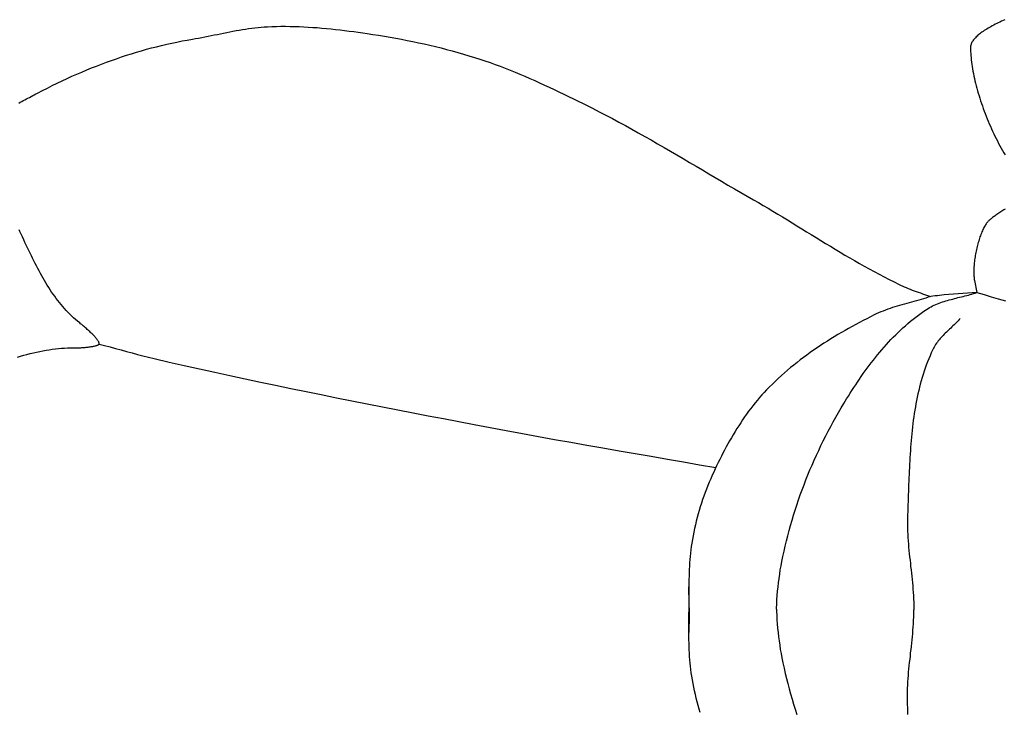
# Model space of a CAD drawing. Units: millimetres. Extents: x 2 to 256, y -51 to 51.
# Drawn here: x 43 to 55, y -1 to 7 of the extents above; entities that cross this region are included whole.
import ezdxf

# ---------------------------------------------------------------- set-up
doc = ezdxf.new("R2010")
doc.units = ezdxf.units.MM
doc.layers.add('Vector Layer 1', color=7, linetype='Continuous', lineweight=30)

msp = doc.modelspace()

# ---------------------------------------------------------------- linework, layer by layer
at = {"layer": 'Vector Layer 1', "color": 18, "lineweight": 30, "true_color": 0x000000}
for points in [[(43.219, 6.288), (43.237, 6.298), (43.256, 6.308), (43.274, 6.318), (43.293, 6.328), (43.312, 6.339), (43.332, 6.349), (43.351, 6.359), (43.371, 6.37), (43.391, 6.38), (43.41, 6.391), (43.431, 6.401), (43.451, 6.412), (43.451, 6.412), (43.512, 6.444), (43.573, 6.475), (43.634, 6.505), (43.695, 6.534), (43.756, 6.563), (43.817, 6.592), (43.878, 6.62), (43.939, 6.647), (44, 6.673), (44.061, 6.699), (44.122, 6.724), (44.184, 6.748), (44.245, 6.772), (44.306, 6.795), (44.368, 6.818), (44.43, 6.839), (44.491, 6.86), (44.553, 6.881), (44.615, 6.9), (44.677, 6.919), (44.74, 6.938), (44.802, 6.955), (44.865, 6.972), (44.927, 6.988), (44.99, 7.004), (45.054, 7.019), (45.117, 7.033), (45.181, 7.046), (45.245, 7.059), (45.309, 7.07), (45.373, 7.082), (45.373, 7.082), (45.411, 7.088), (45.45, 7.095), (45.488, 7.102), (45.527, 7.11), (45.566, 7.117), (45.604, 7.125), (45.643, 7.133), (45.682, 7.141), (45.72, 7.149), (45.759, 7.157), (45.798, 7.165), (45.837, 7.172), (45.876, 7.18), (45.914, 7.187), (45.953, 7.194), (45.992, 7.201), (46.031, 7.207), (46.07, 7.213), (46.109, 7.218), (46.148, 7.223), (46.187, 7.227), (46.225, 7.231), (46.264, 7.234), (46.303, 7.236), (46.303, 7.236), (46.359, 7.238), (46.415, 7.24), (46.471, 7.241), (46.527, 7.241), (46.584, 7.24), (46.64, 7.239), (46.696, 7.237), (46.753, 7.234), (46.809, 7.231), (46.866, 7.228), (46.922, 7.224), (46.979, 7.219), (47.035, 7.214), (47.092, 7.208), (47.148, 7.202), (47.205, 7.196), (47.261, 7.189), (47.317, 7.182), (47.374, 7.175), (47.43, 7.167), (47.486, 7.16), (47.542, 7.151), (47.542, 7.151), (47.613, 7.141), (47.683, 7.13), (47.754, 7.118), (47.825, 7.106), (47.896, 7.093), (47.966, 7.08), (48.037, 7.066), (48.107, 7.052), (48.178, 7.037), (48.248, 7.022), (48.318, 7.006), (48.388, 6.989), (48.457, 6.972), (48.527, 6.954), (48.596, 6.936), (48.665, 6.916), (48.734, 6.896), (48.803, 6.876), (48.871, 6.854), (48.94, 6.832), (48.94, 6.832), (49.002, 6.811), (49.065, 6.79), (49.127, 6.767), (49.19, 6.744), (49.252, 6.72), (49.313, 6.696), (49.375, 6.671), (49.436, 6.646), (49.497, 6.62), (49.558, 6.594), (49.619, 6.567), (49.679, 6.54), (49.74, 6.512), (49.8, 6.484), (49.86, 6.456), (49.92, 6.427), (49.98, 6.399), (50.04, 6.37), (50.1, 6.341), (50.159, 6.311), (50.219, 6.282), (50.278, 6.252), (50.338, 6.223), (50.338, 6.223), (50.42, 6.181), (50.501, 6.139), (50.583, 6.096), (50.664, 6.053), (50.745, 6.009), (50.825, 5.965), (50.905, 5.92), (50.985, 5.875), (51.065, 5.83), (51.145, 5.784), (51.225, 5.738), (51.304, 5.692), (51.384, 5.645), (51.463, 5.598), (51.542, 5.552), (51.621, 5.505), (51.7, 5.458), (51.78, 5.411), (51.859, 5.364), (51.938, 5.318), (52.017, 5.271), (52.097, 5.225), (52.176, 5.179), (52.256, 5.133), (52.336, 5.087), (52.336, 5.087), (52.396, 5.052), (52.456, 5.017), (52.516, 4.982), (52.576, 4.946), (52.635, 4.91), (52.695, 4.874), (52.754, 4.837), (52.814, 4.801), (52.873, 4.764), (52.932, 4.728), (52.992, 4.691), (53.051, 4.655), (53.11, 4.618), (53.17, 4.582), (53.229, 4.546), (53.289, 4.51), (53.348, 4.474), (53.408, 4.438), (53.468, 4.402), (53.528, 4.367), (53.588, 4.332), (53.649, 4.298), (53.709, 4.264), (53.77, 4.23), (53.831, 4.197), (53.892, 4.164), (53.954, 4.132), (54.016, 4.1), (54.078, 4.069), (54.14, 4.038), (54.203, 4.008), (54.203, 4.008), (54.228, 3.997), (54.252, 3.987), (54.278, 3.977), (54.303, 3.967), (54.328, 3.958), (54.354, 3.948), (54.379, 3.94), (54.405, 3.931), (54.431, 3.922), (54.456, 3.913), (54.482, 3.905), (54.507, 3.896), (54.533, 3.886)], [(55.454, 7.323), (55.433, 7.314), (55.412, 7.304), (55.391, 7.294), (55.371, 7.285), (55.352, 7.275), (55.332, 7.266), (55.314, 7.256), (55.296, 7.246), (55.278, 7.236), (55.261, 7.227), (55.244, 7.217), (55.228, 7.207), (55.212, 7.197), (55.197, 7.187), (55.183, 7.178), (55.169, 7.168), (55.156, 7.158), (55.143, 7.148), (55.131, 7.138), (55.119, 7.129), (55.109, 7.119), (55.098, 7.109), (55.089, 7.099), (55.08, 7.09), (55.071, 7.08), (55.064, 7.071), (55.057, 7.061), (55.051, 7.052), (55.045, 7.042), (55.04, 7.033), (55.036, 7.024), (55.033, 7.014), (55.03, 7.005), (55.028, 6.996), (55.027, 6.987), (55.026, 6.978), (55.026, 6.978), (55.027, 6.954), (55.027, 6.929), (55.029, 6.903), (55.03, 6.877), (55.033, 6.85), (55.035, 6.823), (55.039, 6.796), (55.042, 6.768), (55.047, 6.74), (55.051, 6.711), (55.057, 6.682), (55.062, 6.653), (55.068, 6.623), (55.075, 6.593), (55.082, 6.563), (55.089, 6.533), (55.097, 6.502), (55.105, 6.471), (55.114, 6.44), (55.123, 6.409), (55.132, 6.378), (55.142, 6.347), (55.152, 6.315), (55.163, 6.284), (55.174, 6.252), (55.185, 6.221), (55.197, 6.189), (55.208, 6.157), (55.221, 6.126), (55.233, 6.094), (55.246, 6.063), (55.259, 6.032), (55.273, 6.001), (55.287, 5.97), (55.301, 5.939), (55.315, 5.908), (55.33, 5.878), (55.344, 5.848), (55.36, 5.818), (55.375, 5.788), (55.391, 5.759), (55.406, 5.73), (55.422, 5.701), (55.439, 5.672), (55.455, 5.644)], [(55.455, 4.97), (55.442, 4.962), (55.428, 4.954), (55.415, 4.946), (55.402, 4.938), (55.39, 4.929), (55.377, 4.921), (55.365, 4.913), (55.353, 4.905), (55.342, 4.897), (55.331, 4.889), (55.32, 4.882), (55.31, 4.874), (55.3, 4.867), (55.291, 4.86), (55.282, 4.853), (55.274, 4.846), (55.266, 4.839), (55.259, 4.833), (55.252, 4.827), (55.247, 4.821), (55.241, 4.816), (55.241, 4.816), (55.234, 4.807), (55.227, 4.798), (55.22, 4.789), (55.213, 4.778), (55.207, 4.767), (55.2, 4.755), (55.193, 4.743), (55.187, 4.73), (55.18, 4.717), (55.174, 4.703), (55.168, 4.688), (55.161, 4.673), (55.155, 4.658), (55.15, 4.642), (55.144, 4.626), (55.138, 4.61), (55.133, 4.593), (55.128, 4.576), (55.123, 4.559), (55.118, 4.541), (55.113, 4.523), (55.109, 4.506), (55.104, 4.488), (55.1, 4.469), (55.096, 4.451), (55.093, 4.433), (55.089, 4.414), (55.086, 4.396), (55.083, 4.378), (55.08, 4.36), (55.077, 4.342), (55.075, 4.323), (55.073, 4.306), (55.071, 4.288), (55.07, 4.27), (55.069, 4.253), (55.068, 4.236), (55.067, 4.219), (55.067, 4.203), (55.067, 4.187), (55.067, 4.171), (55.068, 4.156), (55.069, 4.141), (55.07, 4.127), (55.072, 4.113), (55.074, 4.1), (55.076, 4.087), (55.076, 4.087), (55.106, 3.937), (55.106, 3.937), (54.701, 3.906), (54.701, 3.906), (54.671, 3.903), (54.643, 3.9), (54.615, 3.897), (54.587, 3.894), (54.56, 3.89), (54.533, 3.886), (54.533, 3.886), (54.503, 3.877), (54.474, 3.868), (54.444, 3.859), (54.415, 3.851), (54.385, 3.842), (54.355, 3.834), (54.325, 3.826), (54.295, 3.818), (54.265, 3.809), (54.236, 3.801), (54.206, 3.793), (54.176, 3.785), (54.146, 3.776), (54.117, 3.767), (54.087, 3.758), (54.058, 3.749), (54.029, 3.739), (54, 3.729), (53.971, 3.718), (53.942, 3.707), (53.914, 3.696), (53.885, 3.684), (53.857, 3.671), (53.83, 3.658), (53.83, 3.658), (53.784, 3.635), (53.739, 3.612), (53.694, 3.588), (53.649, 3.564), (53.604, 3.54), (53.559, 3.516), (53.514, 3.491), (53.47, 3.466), (53.425, 3.44), (53.381, 3.414), (53.337, 3.388), (53.294, 3.361), (53.251, 3.333), (53.207, 3.306), (53.165, 3.278), (53.122, 3.249), (53.08, 3.22), (53.038, 3.191), (52.997, 3.161), (52.956, 3.131), (52.915, 3.1), (52.875, 3.069), (52.835, 3.037), (52.795, 3.005), (52.756, 2.972), (52.718, 2.939), (52.68, 2.905), (52.642, 2.871), (52.605, 2.836), (52.569, 2.801), (52.533, 2.765), (52.497, 2.729), (52.497, 2.729), (52.468, 2.697), (52.438, 2.665), (52.41, 2.633), (52.382, 2.6), (52.354, 2.566), (52.327, 2.532), (52.3, 2.498), (52.274, 2.463), (52.249, 2.428), (52.224, 2.392), (52.199, 2.356), (52.175, 2.32), (52.151, 2.284), (52.128, 2.247), (52.105, 2.21), (52.082, 2.172), (52.06, 2.134), (52.038, 2.096), (52.017, 2.058), (51.996, 2.02), (51.975, 1.981), (51.955, 1.943), (51.935, 1.904), (51.916, 1.865), (51.896, 1.826), (51.877, 1.787), (51.858, 1.747), (51.84, 1.708), (51.822, 1.669), (51.822, 1.669), (51.803, 1.626), (51.784, 1.584), (51.767, 1.541), (51.75, 1.497), (51.733, 1.454), (51.717, 1.41), (51.702, 1.366), (51.688, 1.322), (51.674, 1.277), (51.661, 1.233), (51.648, 1.188), (51.636, 1.143), (51.624, 1.098), (51.614, 1.052), (51.603, 1.007), (51.594, 0.961), (51.585, 0.916), (51.576, 0.87), (51.568, 0.824), (51.568, 0.824), (51.562, 0.784), (51.557, 0.743), (51.552, 0.702), (51.548, 0.662), (51.544, 0.621), (51.541, 0.58), (51.539, 0.539), (51.537, 0.498), (51.535, 0.457), (51.534, 0.416), (51.533, 0.375), (51.532, 0.334), (51.532, 0.293), (51.532, 0.252), (51.532, 0.211), (51.532, 0.17), (51.533, 0.128), (51.533, 0.087), (51.533, 0.046), (51.534, 0.005), (51.534, -0.036), (51.534, -0.077), (51.534, -0.119), (51.534, -0.16), (51.533, -0.201), (51.532, -0.242), (51.531, -0.283)], [(43.201, 3.134), (43.241, 3.146), (43.281, 3.158), (43.32, 3.169), (43.36, 3.179), (43.4, 3.189), (43.439, 3.198), (43.478, 3.206), (43.518, 3.214), (43.557, 3.221), (43.595, 3.227), (43.634, 3.232), (43.673, 3.237), (43.711, 3.241), (43.749, 3.244), (43.787, 3.247), (43.824, 3.249), (43.862, 3.25), (43.899, 3.25), (43.899, 3.25), (43.914, 3.25), (43.929, 3.25), (43.944, 3.251), (43.959, 3.251), (43.974, 3.252), (43.988, 3.252), (44.002, 3.253), (44.016, 3.254), (44.03, 3.255), (44.043, 3.256), (44.056, 3.257), (44.069, 3.259), (44.081, 3.26), (44.093, 3.262), (44.104, 3.263), (44.115, 3.265), (44.126, 3.267), (44.136, 3.268), (44.146, 3.27), (44.155, 3.272), (44.164, 3.274), (44.172, 3.276), (44.179, 3.278), (44.186, 3.281), (44.192, 3.283), (44.198, 3.285), (44.202, 3.288), (44.207, 3.29), (44.21, 3.292), (44.213, 3.295), (44.215, 3.297), (44.215, 3.297), (44.216, 3.3), (44.216, 3.303), (44.216, 3.306), (44.215, 3.31), (44.214, 3.314), (44.212, 3.318), (44.21, 3.323), (44.207, 3.328), (44.204, 3.334), (44.2, 3.34), (44.196, 3.346), (44.191, 3.353), (44.185, 3.359), (44.18, 3.367), (44.173, 3.374), (44.167, 3.382), (44.16, 3.39), (44.152, 3.398), (44.144, 3.406), (44.136, 3.415), (44.127, 3.423), (44.118, 3.432), (44.109, 3.441), (44.099, 3.451), (44.089, 3.46), (44.079, 3.47), (44.068, 3.479), (44.057, 3.489), (44.046, 3.499), (44.035, 3.509), (44.023, 3.519), (44.011, 3.529), (43.999, 3.539), (43.986, 3.549), (43.974, 3.559), (43.974, 3.559), (43.948, 3.58), (43.923, 3.601), (43.899, 3.623), (43.875, 3.645), (43.852, 3.667), (43.829, 3.69), (43.807, 3.714), (43.785, 3.737), (43.764, 3.762), (43.743, 3.787), (43.723, 3.812), (43.703, 3.837), (43.683, 3.863), (43.664, 3.89), (43.645, 3.916), (43.626, 3.943), (43.608, 3.971), (43.59, 3.999), (43.572, 4.027), (43.555, 4.056), (43.538, 4.085), (43.521, 4.114), (43.504, 4.144), (43.487, 4.174), (43.471, 4.204), (43.454, 4.235), (43.438, 4.266), (43.422, 4.297), (43.406, 4.329), (43.39, 4.361), (43.374, 4.393), (43.358, 4.426), (43.343, 4.458), (43.327, 4.491), (43.311, 4.525), (43.295, 4.558), (43.279, 4.592), (43.263, 4.626), (43.247, 4.661), (43.231, 4.695), (43.231, 4.695), (43.223, 4.713)], [(54.9, 3.614), (54.887, 3.601), (54.875, 3.587), (54.862, 3.574), (54.849, 3.561), (54.835, 3.548), (54.822, 3.535), (54.808, 3.522), (54.795, 3.509), (54.781, 3.496), (54.767, 3.483), (54.754, 3.47), (54.74, 3.457), (54.727, 3.444), (54.713, 3.431), (54.7, 3.418), (54.687, 3.405), (54.674, 3.391), (54.662, 3.378), (54.649, 3.364), (54.637, 3.35), (54.626, 3.336), (54.615, 3.321), (54.604, 3.307), (54.594, 3.292), (54.584, 3.276), (54.575, 3.26), (54.566, 3.244), (54.558, 3.228), (54.558, 3.228), (54.54, 3.19), (54.524, 3.152), (54.508, 3.114), (54.493, 3.075), (54.478, 3.037), (54.465, 2.998), (54.451, 2.959), (54.439, 2.919), (54.427, 2.88), (54.415, 2.84), (54.404, 2.8), (54.394, 2.76), (54.384, 2.72), (54.375, 2.679), (54.366, 2.639), (54.358, 2.598), (54.35, 2.557), (54.343, 2.516), (54.336, 2.475), (54.329, 2.434), (54.323, 2.393), (54.317, 2.351), (54.312, 2.309), (54.307, 2.268), (54.302, 2.226), (54.298, 2.184), (54.293, 2.142), (54.29, 2.1), (54.286, 2.058), (54.283, 2.016), (54.28, 1.974), (54.277, 1.932), (54.274, 1.89), (54.272, 1.848), (54.27, 1.805), (54.268, 1.763), (54.266, 1.721), (54.264, 1.679), (54.262, 1.637), (54.26, 1.595), (54.259, 1.552), (54.257, 1.51), (54.256, 1.468), (54.254, 1.426), (54.253, 1.384), (54.252, 1.342), (54.25, 1.301), (54.249, 1.259), (54.247, 1.217), (54.245, 1.176), (54.245, 1.176), (54.244, 1.136), (54.244, 1.096), (54.244, 1.056), (54.245, 1.015), (54.246, 0.975), (54.248, 0.935), (54.25, 0.895), (54.253, 0.855), (54.256, 0.815), (54.259, 0.775), (54.263, 0.735), (54.267, 0.695), (54.271, 0.655), (54.276, 0.615), (54.28, 0.575), (54.284, 0.535), (54.289, 0.495), (54.293, 0.455), (54.297, 0.415), (54.301, 0.375), (54.305, 0.335), (54.309, 0.295), (54.312, 0.255), (54.315, 0.215), (54.318, 0.175), (54.32, 0.135), (54.32, 0.135), (54.322, 0.09), (54.323, 0.045), (54.325, 0)], [(44.215, 3.297), (44.283, 3.279), (44.351, 3.261), (44.419, 3.242), (44.487, 3.224), (44.555, 3.205), (44.623, 3.187), (44.691, 3.169), (44.759, 3.152), (44.827, 3.134), (44.896, 3.118), (44.896, 3.118), (45.084, 3.074), (45.272, 3.031), (45.461, 2.989), (45.649, 2.947), (45.838, 2.906), (46.027, 2.865), (46.216, 2.825), (46.405, 2.785), (46.594, 2.746), (46.783, 2.707), (46.972, 2.669), (47.162, 2.631), (47.351, 2.593), (47.541, 2.556), (47.73, 2.518), (47.92, 2.481), (48.11, 2.445), (48.299, 2.408), (48.489, 2.371), (48.679, 2.335), (48.868, 2.298), (48.868, 2.298), (49.068, 2.26), (49.267, 2.223), (49.467, 2.186), (49.667, 2.15), (49.866, 2.114), (50.066, 2.078), (50.266, 2.043), (50.466, 2.008), (50.666, 1.973), (50.866, 1.939), (51.066, 1.904), (51.266, 1.869), (51.466, 1.834), (51.666, 1.799), (51.866, 1.763)], [(52.619, 0.008), (52.619, -0.018), (52.619, -0.018), (52.622, -0.071), (52.625, -0.124), (52.629, -0.177), (52.633, -0.23), (52.639, -0.283), (52.645, -0.335), (52.651, -0.388), (52.659, -0.44), (52.667, -0.493), (52.676, -0.545), (52.686, -0.597), (52.686, -0.597), (52.699, -0.661), (52.713, -0.726), (52.728, -0.79), (52.743, -0.854), (52.759, -0.918), (52.776, -0.982), (52.794, -1.046), (52.812, -1.11), (52.831, -1.173), (52.851, -1.236), (52.872, -1.299)]]:
    msp.add_lwpolyline(points, dxfattribs=at)
at = {"layer": 'Vector Layer 1', "color": 18, "lineweight": 30, "true_color": 0x000000, "extrusion": (0, 0, -1)}
for points in [[(-52.619, 0.008), (-52.619, 0.018), (-52.619, 0.018), (-52.622, 0.071), (-52.625, 0.124), (-52.629, 0.177), (-52.633, 0.23), (-52.639, 0.283), (-52.645, 0.335), (-52.651, 0.388), (-52.659, 0.44), (-52.667, 0.493), (-52.676, 0.545), (-52.686, 0.597), (-52.686, 0.597), (-52.699, 0.661), (-52.713, 0.726), (-52.728, 0.79), (-52.743, 0.854), (-52.759, 0.918), (-52.776, 0.982), (-52.794, 1.046), (-52.812, 1.11), (-52.831, 1.173), (-52.851, 1.236), (-52.872, 1.299), (-52.893, 1.362), (-52.915, 1.425), (-52.938, 1.487), (-52.961, 1.549), (-52.985, 1.611), (-53.01, 1.673), (-53.035, 1.734), (-53.061, 1.795), (-53.088, 1.856), (-53.115, 1.917), (-53.143, 1.977), (-53.171, 2.037), (-53.2, 2.096), (-53.23, 2.156), (-53.261, 2.215), (-53.292, 2.273), (-53.323, 2.331), (-53.355, 2.389), (-53.388, 2.446), (-53.421, 2.504), (-53.455, 2.56), (-53.489, 2.616), (-53.489, 2.616), (-53.511, 2.652), (-53.533, 2.687), (-53.556, 2.722), (-53.579, 2.757), (-53.602, 2.792), (-53.625, 2.826), (-53.648, 2.861), (-53.672, 2.895), (-53.696, 2.93), (-53.721, 2.964), (-53.746, 2.998), (-53.771, 3.031), (-53.796, 3.065), (-53.822, 3.098), (-53.848, 3.131), (-53.874, 3.163), (-53.901, 3.195), (-53.928, 3.227), (-53.955, 3.259), (-53.983, 3.29), (-54.011, 3.321), (-54.04, 3.352), (-54.069, 3.382), (-54.098, 3.411), (-54.128, 3.44), (-54.158, 3.469), (-54.188, 3.497), (-54.219, 3.525), (-54.251, 3.552), (-54.282, 3.579), (-54.314, 3.605), (-54.347, 3.631), (-54.38, 3.656), (-54.413, 3.68), (-54.447, 3.704), (-54.482, 3.727), (-54.482, 3.727), (-54.5, 3.738), (-54.519, 3.75), (-54.538, 3.76), (-54.557, 3.77), (-54.577, 3.779), (-54.597, 3.788), (-54.617, 3.797), (-54.637, 3.805), (-54.658, 3.812), (-54.679, 3.819), (-54.7, 3.826), (-54.721, 3.833), (-54.742, 3.839), (-54.763, 3.845), (-54.785, 3.851), (-54.806, 3.856), (-54.828, 3.862), (-54.849, 3.867), (-54.871, 3.873), (-54.892, 3.878), (-54.914, 3.883), (-54.936, 3.889), (-54.957, 3.894), (-54.979, 3.899), (-55, 3.905), (-55.022, 3.911), (-55.043, 3.917), (-55.064, 3.923), (-55.085, 3.93), (-55.106, 3.937), (-55.106, 3.937), (-55.194, 3.91), (-55.283, 3.884), (-55.371, 3.858), (-55.459, 3.832)], [(-51.674, -1.277), (-51.661, -1.233), (-51.648, -1.188), (-51.636, -1.143), (-51.624, -1.098), (-51.614, -1.052), (-51.603, -1.007), (-51.594, -0.961), (-51.585, -0.916), (-51.576, -0.87), (-51.568, -0.824), (-51.568, -0.824), (-51.562, -0.784), (-51.557, -0.743), (-51.552, -0.702), (-51.548, -0.662), (-51.544, -0.621), (-51.541, -0.58), (-51.539, -0.539), (-51.537, -0.498), (-51.535, -0.457), (-51.534, -0.416), (-51.533, -0.375), (-51.532, -0.334), (-51.532, -0.293), (-51.532, -0.252), (-51.532, -0.211), (-51.532, -0.17), (-51.533, -0.128), (-51.533, -0.087), (-51.533, -0.046), (-51.534, -0.005), (-51.534, 0.036), (-51.534, 0.077), (-51.534, 0.119), (-51.534, 0.16), (-51.533, 0.201), (-51.532, 0.242), (-51.531, 0.283)], [(-54.25, -1.301), (-54.249, -1.259), (-54.247, -1.217), (-54.245, -1.176), (-54.245, -1.176), (-54.244, -1.136), (-54.244, -1.096), (-54.244, -1.056), (-54.245, -1.015), (-54.246, -0.975), (-54.248, -0.935), (-54.25, -0.895), (-54.253, -0.855), (-54.256, -0.815), (-54.259, -0.775), (-54.263, -0.735), (-54.267, -0.695), (-54.271, -0.655), (-54.276, -0.615), (-54.28, -0.575), (-54.284, -0.535), (-54.289, -0.495), (-54.293, -0.455), (-54.297, -0.415), (-54.301, -0.375), (-54.305, -0.335), (-54.309, -0.295), (-54.312, -0.255), (-54.315, -0.215), (-54.318, -0.175), (-54.32, -0.135), (-54.32, -0.135), (-54.322, -0.09), (-54.323, -0.045), (-54.325, 0)]]:
    msp.add_lwpolyline(points, dxfattribs=at)

doc.saveas('drawing.dxf')
